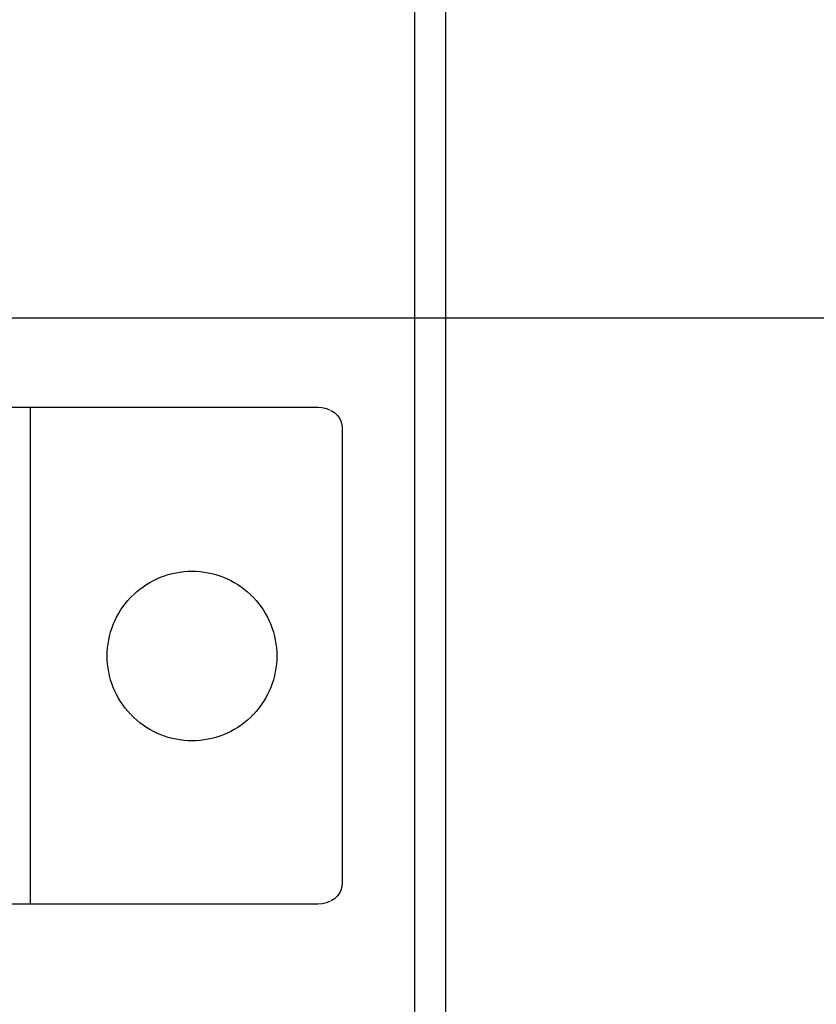
# Model space of a CAD drawing. Units: millimetres. Extents: x 0 to 2378, y 0 to 1682.
# Drawn here: x 1932 to 1938, y 877 to 884 of the extents above; entities that cross this region are included whole.
import ezdxf

# ---------------------------------------------------------------- set-up
doc = ezdxf.new("R2010")
doc.units = ezdxf.units.MM
doc.header["$LTSCALE"] = 130.79
doc.layers.get('0').update_dxf_attribs({"linetype": 'CONTINUOUS'})
for name, color, linetype in [('3_ALL_AXES', 7, 'CONTINUOUS'), ('7_ALL_FEATURES', 7, 'CONTINUOUS'), ('DEF_DRAFT_DIM', 7, 'CONTINUOUS')]:
    doc.layers.add(name, color=color, linetype=linetype)
doc.styles.get("Standard").update_dxf_attribs({"font": 'txt', "width": 0.8})
doc.dimstyles.new('DIMSTYLE_5', dxfattribs={"dimtxt": 10, "dimasz": 3, "dimexe": 0.8, "dimexo": 0.2, "dimgap": 2.5, "dimtad": 1, "dimdec": 1, "dimlfac": 2, "dimdsep": 46, "dimtxsty": 'Standard', "dimblk": 'OPEN', "dimblk1": 'OPEN', "dimblk2": 'OPEN', "dimcen": 0.09, "dimadec": 1, "dimazin": 2, "dimtp": 0.5, "dimtm": 0.5, "dimtfac": 1, "dimtdec": 1, "dimtofl": 0, "dimtmove": 0, "dimatfit": 3, "dimldrblk": 'OPEN', "dimfxl": 0, "dimtolj": 1, "dimarcsym": 0})

# ---------------------------------------------------------------- blocks, each defined once
blk = doc.blocks.new('_OPEN')
at = {"color": 0, "linetype": 'ByBlock'}
for p, q in [((0, 0), (-1, 0.1167)), ((-1, -0.1167), (0, 0)), ((-1, 0), (0, 0))]:
    blk.add_line(p, q, dxfattribs=at)
blk = doc.blocks.new('*D10')
at = {"layer": 'DEF_DRAFT_DIM', "color": 2, "linetype": 'Continuous'}
for p, q in [((1794.1416, 882.1716), (1794.1416, 993.4968)), ((1993.7864, 962.8718), (1993.7864, 993.4968)), ((1794.1416, 992.6968), (1789.6416, 992.6968)), ((1789.6416, 992.6968), (1893.964, 992.6968)), ((1998.2864, 992.6968), (1893.964, 992.6968)), ((1993.7864, 992.6968), (1998.2864, 992.6968))]:
    blk.add_line(p, q, dxfattribs=at)
at = {"layer": 'DEF_DRAFT_DIM', "color": 2, "linetype": 'Continuous', "xscale": 3, "yscale": 3, "zscale": 3}
blk.add_blockref('_OPEN', (1794.1416, 992.6968), dxfattribs=at)
at = {"layer": 'DEF_DRAFT_DIM', "color": 2, "linetype": 'Continuous', "xscale": 3, "yscale": 3, "zscale": 3, "rotation": 180}
blk.add_blockref('_OPEN', (1993.7864, 992.6968), dxfattribs=at)
blk = doc.blocks.new('*D11')
at = {"layer": 'DEF_DRAFT_DIM', "color": 2, "linetype": 'Continuous'}
for p, q in [((2038.0039, 964.1718), (2038.0039, 968.6718)), ((2038.0039, 968.6718), (2038.0039, 923.0717)), ((1992.4864, 964.1718), (2038.8039, 964.1718)), ((2038.0039, 877.4716), (2038.0039, 923.0717)), ((1794.3416, 881.9716), (2038.8039, 881.9716)), ((2038.0039, 881.9716), (2038.0039, 877.4716))]:
    blk.add_line(p, q, dxfattribs=at)
at = {"layer": 'DEF_DRAFT_DIM', "color": 2, "linetype": 'Continuous', "xscale": 3, "yscale": 3, "zscale": 3}
for p, rotation in [((2038.0039, 964.1718), 270), ((2038.0039, 881.9716), 90)]:
    blk.add_blockref('_OPEN', p, dxfattribs=dict(at, rotation=rotation))
blk = doc.blocks.new('*D12')
at = {"layer": 'DEF_DRAFT_DIM', "color": 2, "linetype": 'Continuous'}
for p, q in [((2038.0039, 881.9716), (2038.0039, 886.4716)), ((2038.0039, 886.4716), (2038.0039, 806.9716)), ((1794.3416, 881.9716), (2038.8039, 881.9716)), ((2038.0039, 727.4716), (2038.0039, 806.9716)), ((1794.3416, 731.9716), (2038.8039, 731.9716)), ((2038.0039, 731.9716), (2038.0039, 727.4716))]:
    blk.add_line(p, q, dxfattribs=at)
at = {"layer": 'DEF_DRAFT_DIM', "color": 2, "linetype": 'Continuous', "xscale": 3, "yscale": 3, "zscale": 3}
for p, rotation in [((2038.0039, 881.9716), 270), ((2038.0039, 731.9716), 90)]:
    blk.add_blockref('_OPEN', p, dxfattribs=dict(at, rotation=rotation))

msp = doc.modelspace()

# ---------------------------------------------------------------- linework, layer by layer
at = {"layer": '3_ALL_AXES', "color": 7, "linetype": 'Continuous'}
msp.add_line((1934.8718, 779.6443), (1934.8718, 916.6015), dxfattribs=at)
at = {"layer": '7_ALL_FEATURES', "color": 7, "linetype": 'Continuous'}
for p, q in [((1935.1185, 779.1974), (1935.1185, 917.0966)), ((1934.8718, 779.5567), (1934.8718, 916.7931)), ((1929.2348, 881.2617), (1934.1027, 881.2617)), ((1931.8214, 877.3195), (1931.8214, 881.2617)), ((1934.1027, 881.2617), (1934.1367, 881.2592)), ((1934.1367, 881.2592), (1934.1694, 881.2516)), ((1934.1694, 881.2516), (1934.1998, 881.2393)), ((1934.2062, 881.236), (1934.2326, 881.2187)), ((1934.2326, 881.2187), (1934.2549, 881.198)), ((1934.2549, 881.198), (1934.2725, 881.1749)), ((1934.2725, 881.1749), (1934.2851, 881.15)), ((1934.2851, 881.15), (1934.2927, 881.1239)), ((1934.2927, 881.1239), (1934.2953, 881.0969)), ((1934.2953, 881.0969), (1934.2953, 877.4847)), ((1932.8249, 879.9007), (1932.8542, 879.9132)), ((1932.8542, 879.9132), (1932.884, 879.9243)), ((1932.884, 879.9243), (1932.9143, 879.9339)), ((1932.9143, 879.9339), (1932.945, 879.9421)), ((1932.945, 879.9421), (1932.9761, 879.9489)), ((1932.9761, 879.9489), (1933.0076, 879.9541)), ((1933.0076, 879.9541), (1933.0393, 879.9579)), ((1933.0393, 879.9579), (1933.0713, 879.9601)), ((1933.0713, 879.9601), (1933.1035, 879.9609)), ((1933.1035, 879.9609), (1933.1356, 879.9601)), ((1933.1356, 879.9601), (1933.1675, 879.9579)), ((1933.1675, 879.9579), (1933.1992, 879.9541)), ((1933.1992, 879.9541), (1933.2306, 879.9489)), ((1933.2306, 879.9489), (1933.2616, 879.9421)), ((1933.2616, 879.9421), (1933.2923, 879.9339)), ((1933.2923, 879.9339), (1933.3226, 879.9243)), ((1933.3226, 879.9243), (1933.3524, 879.9132)), ((1933.3524, 879.9132), (1933.3816, 879.9007)), ((1932.6886, 879.818), (1932.7143, 879.8371)), ((1932.7143, 879.8371), (1932.7408, 879.855)), ((1932.7408, 879.855), (1932.7682, 879.8716)), ((1932.7682, 879.8716), (1932.7962, 879.8868)), ((1932.7962, 879.8868), (1932.8249, 879.9007)), ((1933.3816, 879.9007), (1933.4103, 879.8868)), ((1933.4103, 879.8868), (1933.4383, 879.8716)), ((1933.4383, 879.8716), (1933.4656, 879.855)), ((1933.4656, 879.855), (1933.4921, 879.8371)), ((1933.4921, 879.8371), (1933.5178, 879.8179)), ((1932.6151, 879.7512), (1932.6378, 879.7739)), ((1932.6401, 879.7761), (1932.6638, 879.7976)), ((1932.6638, 879.7976), (1932.6886, 879.818)), ((1933.5178, 879.8179), (1933.5426, 879.7975)), ((1933.5426, 879.7975), (1933.5664, 879.776)), ((1933.5684, 879.774), (1933.5911, 879.7513)), ((1932.5541, 879.677), (1932.5732, 879.7026)), ((1932.5732, 879.7026), (1932.5936, 879.7274)), ((1932.5936, 879.7274), (1932.6151, 879.7512)), ((1933.5911, 879.7513), (1933.6126, 879.7275)), ((1933.6126, 879.7275), (1933.633, 879.7027)), ((1933.633, 879.7027), (1933.6521, 879.677)), ((1932.5043, 879.5952), (1932.5196, 879.6232)), ((1932.5196, 879.6232), (1932.5362, 879.6505)), ((1932.5362, 879.6505), (1932.5541, 879.677)), ((1933.6521, 879.677), (1933.67, 879.6505)), ((1933.67, 879.6505), (1933.6866, 879.6232)), ((1933.6866, 879.6232), (1933.7019, 879.5952)), ((1932.4669, 879.5074), (1932.4779, 879.5372)), ((1932.4779, 879.5372), (1932.4904, 879.5665)), ((1932.4904, 879.5665), (1932.5043, 879.5952)), ((1933.7019, 879.5952), (1933.7158, 879.5665)), ((1933.7158, 879.5665), (1933.7283, 879.5373)), ((1933.7283, 879.5373), (1933.7394, 879.5075)), ((1932.4423, 879.4154), (1932.449, 879.4465)), ((1932.449, 879.4465), (1932.4572, 879.4772)), ((1932.4572, 879.4772), (1932.4669, 879.5074)), ((1933.7394, 879.5075), (1933.749, 879.4772)), ((1933.749, 879.4772), (1933.7572, 879.4465)), ((1933.7572, 879.4465), (1933.7639, 879.4154)), ((1932.4333, 879.3523), (1932.4371, 879.384)), ((1932.4371, 879.384), (1932.4423, 879.4154)), ((1933.7639, 879.4154), (1933.7692, 879.384)), ((1933.7692, 879.384), (1933.7729, 879.3523)), ((1932.4303, 879.2882), (1932.431, 879.3204)), ((1932.431, 879.2561), (1932.4303, 879.2882)), ((1932.431, 879.3204), (1932.4333, 879.3523)), ((1933.7729, 879.3523), (1933.7752, 879.3204)), ((1933.7752, 879.3204), (1933.7759, 879.2882)), ((1933.7759, 879.2882), (1933.7752, 879.2561)), ((1932.4333, 879.2242), (1932.431, 879.2561)), ((1932.4371, 879.1925), (1932.4333, 879.2242)), ((1933.7729, 879.2242), (1933.7692, 879.1925)), ((1933.7752, 879.2561), (1933.7729, 879.2242)), ((1932.4423, 879.1611), (1932.4371, 879.1925)), ((1932.449, 879.1301), (1932.4423, 879.1611)), ((1933.7639, 879.1611), (1933.7572, 879.1301)), ((1933.7692, 879.1925), (1933.7639, 879.1611)), ((1932.4572, 879.0994), (1932.449, 879.1301)), ((1932.4669, 879.0691), (1932.4572, 879.0994)), ((1932.4779, 879.0393), (1932.4669, 879.0691)), ((1933.7393, 879.0691), (1933.7283, 879.0393)), ((1933.749, 879.0994), (1933.7393, 879.0691)), ((1933.7572, 879.1301), (1933.749, 879.0994)), ((1932.4905, 879.0101), (1932.4779, 879.0393)), ((1932.5043, 878.9814), (1932.4905, 879.0101)), ((1932.5196, 878.9534), (1932.5043, 878.9814)), ((1933.7019, 878.9813), (1933.6866, 878.9533)), ((1933.7158, 879.01), (1933.7019, 878.9813)), ((1933.7283, 879.0393), (1933.7158, 879.01)), ((1932.5362, 878.9261), (1932.5196, 878.9534)), ((1932.5541, 878.8996), (1932.5362, 878.9261)), ((1932.5733, 878.8739), (1932.5541, 878.8996)), ((1933.6521, 878.8995), (1933.6329, 878.8738)), ((1933.67, 878.926), (1933.6521, 878.8995)), ((1933.6866, 878.9533), (1933.67, 878.926)), ((1932.5937, 878.8491), (1932.5733, 878.8739)), ((1932.6152, 878.8253), (1932.5937, 878.8491)), ((1932.6401, 878.8004), (1932.6174, 878.8231)), ((1933.589, 878.8232), (1933.5663, 878.8005)), ((1933.6125, 878.849), (1933.591, 878.8252)), ((1933.6329, 878.8738), (1933.6125, 878.849)), ((1932.6639, 878.7789), (1932.6401, 878.8004)), ((1932.6887, 878.7585), (1932.6639, 878.7789)), ((1932.7144, 878.7394), (1932.6887, 878.7585)), ((1933.5177, 878.7586), (1933.492, 878.7394)), ((1933.5425, 878.779), (1933.5177, 878.7586)), ((1933.5663, 878.8005), (1933.5425, 878.779)), ((1932.7409, 878.7215), (1932.7144, 878.7394)), ((1932.7683, 878.7049), (1932.7409, 878.7215)), ((1932.7963, 878.6896), (1932.7683, 878.7049)), ((1932.825, 878.6757), (1932.7963, 878.6896)), ((1932.8543, 878.6632), (1932.825, 878.6757)), ((1932.8841, 878.6521), (1932.8543, 878.6632)), ((1933.3523, 878.6632), (1933.3225, 878.6522)), ((1933.3815, 878.6757), (1933.3523, 878.6632)), ((1933.4102, 878.6896), (1933.3815, 878.6757)), ((1933.4382, 878.7049), (1933.4102, 878.6896)), ((1933.4655, 878.7215), (1933.4382, 878.7049)), ((1933.492, 878.7394), (1933.4655, 878.7215)), ((1932.9144, 878.6425), (1932.8841, 878.6521)), ((1932.9451, 878.6343), (1932.9144, 878.6425)), ((1932.9762, 878.6276), (1932.9451, 878.6343)), ((1933.0076, 878.6223), (1932.9762, 878.6276)), ((1933.0393, 878.6186), (1933.0076, 878.6223)), ((1933.0713, 878.6163), (1933.0393, 878.6186)), ((1933.1035, 878.6156), (1933.0713, 878.6163)), ((1933.1356, 878.6163), (1933.1035, 878.6156)), ((1933.1675, 878.6186), (1933.1356, 878.6163)), ((1933.1991, 878.6223), (1933.1675, 878.6186)), ((1933.2305, 878.6276), (1933.1991, 878.6223)), ((1933.2615, 878.6343), (1933.2305, 878.6276)), ((1933.2922, 878.6425), (1933.2615, 878.6343)), ((1933.3225, 878.6522), (1933.2922, 878.6425)), ((1934.2851, 877.4315), (1934.2724, 877.4066)), ((1934.2927, 877.4577), (1934.2851, 877.4315)), ((1934.2953, 877.4847), (1934.2927, 877.4577)), ((1934.1997, 877.3419), (1934.1693, 877.3296)), ((1934.2326, 877.3627), (1934.2061, 877.3453)), ((1934.2549, 877.3834), (1934.2326, 877.3627)), ((1934.2724, 877.4066), (1934.2549, 877.3834)), ((1934.1027, 877.3195), (1929.2348, 877.3195)), ((1934.1367, 877.3221), (1934.1027, 877.3195)), ((1934.1693, 877.3296), (1934.1367, 877.3221))]:
    msp.add_line(p, q, dxfattribs=at)

# ---------------------------------------------------------------- dimensions: what is measured, and where the dimension line sits
at = {"layer": 'DEF_DRAFT_DIM', "color": 2, "linetype": 'Continuous'}
for base, p1, p2, angle, picture, middle in [((1794.1416, 992.6968), (1993.7864, 962.6718), (1794.1416, 881.9716), 180, '*D10', (1873.964, 992.6968)), ((2038.0039, 881.9716), (1992.2864, 964.1718), (1794.1416, 881.9716), 270, '*D11', (2038.0039, 903.0717)), ((2038.0039, 731.9716), (1794.1416, 881.9716), (1794.1416, 731.9716), 270, '*D12', (2038.0039, 794.9716))]:
    dim = msp.add_linear_dim(base=base, p1=p1, p2=p2, angle=angle, dimstyle='DIMSTYLE_5', dxfattribs=at)
    dim.commit()
    dim.dimension.update_dxf_attribs({"geometry": picture, "text_midpoint": middle, "dimtype": 160})

doc.saveas('drawing.dxf')
